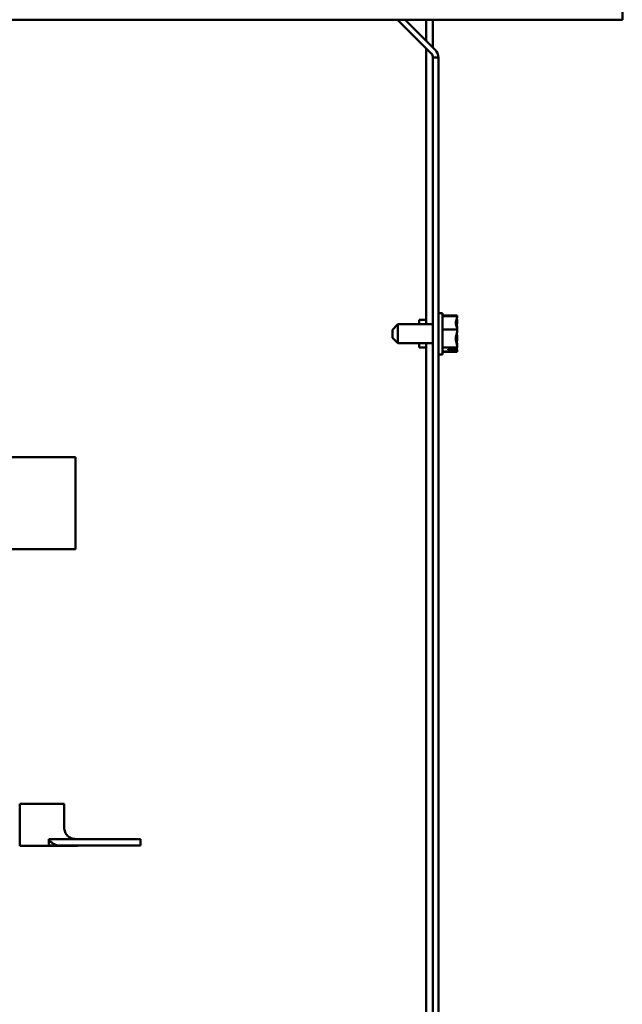
# Model space of a CAD drawing. Units: inches. Extents: x 3 to 140, y 2 to 109.
# Drawn here: x 33 to 40, y 44 to 54 of the extents above; entities that cross this region are included whole.
import ezdxf

# ---------------------------------------------------------------- set-up
doc = ezdxf.new("R2010")
doc.units = ezdxf.units.IN
doc.header["$LTSCALE"] = 6.5
doc.header["$MEASUREMENT"] = 0
doc.layers.add('Symbol (ANSI)', color=7, linetype='Continuous', lineweight=25)
doc.layers.add('Visible (ANSI)', color=7, linetype='Continuous', lineweight=50)
doc.styles.add('Note Text (ANSI)', font='tahoma.ttf')
doc.dimstyles.new('Default (ANSI)$7', dxfattribs={"dimscale": 6.5, "dimtxt": 0.14, "dimasz": 0.098425, "dimexe": 0.125, "dimexo": 0.0625, "dimgap": 0.031496, "dimtad": 0, "dimtih": 1, "dimtoh": 1, "dimrnd": 1e-08, "dimzin": 0, "dimdsep": 46, "dimtxsty": 'Note Text (ANSI)', "dimcen": 0.09, "dimdle": 0.393701, "dimclrd": 256, "dimclre": 256, "dimclrt": 256, "dimadec": 0, "dimazin": 1, "dimtfac": 0.857143, "dimtofl": 0, "dimtmove": 0, "dimatfit": 3, "dimfxl": 1, "dimtolj": 1, "dimtzin": 4, "dimlwd": -1, "dimlwe": -1, "dimarcsym": 0})

msp = doc.modelspace()

# ---------------------------------------------------------------- linework, layer by layer
at = {"layer": 'Visible (ANSI)'}
for p, q in [((39.803, 58.178), (39.803, 54.416)), ((11.541, 54.416), (39.803, 54.416)), ((37.729, 54.048), (37.361, 54.416)), ((37.444, 54.416), (37.771, 54.09)), ((37.672, 54.189), (37.672, 54.416)), ((37.747, 54.114), (37.747, 54.416)), ((37.672, 51.11), (37.672, 54.106)), ((37.747, 54.006), (37.747, 39.796)), ((37.806, 54.006), (37.747, 54.006)), ((37.806, 39.796), (37.806, 54.006)), ((37.851, 51.231), (37.806, 51.231)), ((37.851, 50.781), (37.851, 51.231)), ((37.306, 51.05), (37.366, 51.11)), ((37.366, 51.11), (37.366, 50.903)), ((37.366, 51.11), (37.747, 51.11)), ((37.597, 51.156), (37.597, 51.11)), ((37.672, 51.156), (37.597, 51.156)), ((38.011, 51.204), (37.851, 51.204)), ((38.011, 51.199), (37.851, 51.199)), ((38.011, 51.203), (38.011, 51.204)), ((38.011, 51.198), (38.011, 51.199)), ((38.011, 51.153), (38.011, 51.155)), ((38.011, 51.142), (38.011, 51.143)), ((37.306, 50.963), (37.306, 51.05)), ((38.011, 51.051), (37.851, 51.051)), ((38.011, 51.067), (38.009, 51.067)), ((38.011, 51.067), (38.011, 51.068)), ((38.011, 51.065), (38.011, 51.067)), ((38.011, 51.051), (38.011, 51.052)), ((38.011, 51.05), (38.011, 51.051)), ((37.306, 50.963), (37.366, 50.903)), ((37.366, 50.903), (37.747, 50.903)), ((37.597, 50.903), (37.597, 50.856)), ((37.672, 42.9), (37.672, 50.903)), ((38.011, 50.961), (38.011, 50.963)), ((38.011, 50.945), (38.011, 50.947)), ((37.672, 50.856), (37.597, 50.856)), ((37.851, 50.781), (37.806, 50.781)), ((38.011, 50.858), (37.851, 50.858)), ((38.011, 50.813), (37.851, 50.813)), ((38.011, 50.809), (37.851, 50.809)), ((37.911, 50.839), (37.996, 50.839)), ((37.911, 50.833), (37.911, 50.839)), ((37.996, 50.833), (37.911, 50.833)), ((37.951, 50.839), (37.951, 50.837)), ((37.951, 50.837), (37.981, 50.837)), ((38.011, 50.87), (38.01, 50.87)), ((38.011, 50.87), (38.011, 50.871)), ((38.011, 50.869), (38.011, 50.87)), ((38.011, 50.858), (38.011, 50.859)), ((38.011, 50.858), (38.011, 50.858)), ((38.011, 50.814), (38.011, 50.814)), ((38.011, 50.813), (38.011, 50.814)), ((38.011, 50.81), (38.011, 50.81)), ((38.011, 50.809), (38.011, 50.81)), ((33.055, 49.667), (33.864, 49.667)), ((33.864, 49.667), (33.864, 48.667)), ((33.864, 48.667), (33.055, 48.667)), ((33.26, 45.446), (33.26, 45.902)), ((33.743, 45.902), (33.26, 45.902)), ((33.743, 45.902), (33.743, 45.646)), ((33.886, 45.446), (33.26, 45.446)), ((33.576, 45.521), (33.576, 45.455)), ((33.576, 45.521), (33.868, 45.521)), ((33.61, 45.45), (33.696, 45.45)), ((33.696, 45.45), (33.906, 45.45)), ((33.868, 45.521), (33.906, 45.521)), ((33.886, 45.45), (33.886, 45.446)), ((33.906, 45.521), (34, 45.521)), ((33.906, 45.45), (34, 45.45)), ((34.573, 45.521), (34, 45.521)), ((34.573, 45.45), (34, 45.45)), ((34.573, 45.521), (34.573, 45.45))]:
    msp.add_line(p, q, dxfattribs=at)
for radius in [0.059, 0.118]:
    msp.add_arc((37.688, 54.006), radius, 0, 45, dxfattribs=at)
for points, knots in [([(38.011, 51.198), (38.011, 51.19), (38.009, 51.18), (38.002, 51.157), (37.995, 51.14), (37.995, 51.125), (37.995, 51.11), (38.002, 51.093), (38.009, 51.07), (38.011, 51.06), (38.011, 51.052)], [-0.2419012, -0.2419012, -0.2419012, -0.2419012, -0.1540153, -0.1540153, 0, 0, 0, 0.1540153, 0.1540153, 0.2419012, 0.2419012, 0.2419012, 0.2419012]), ([(38.001, 51.096), (38.003, 51.104), (38.005, 51.111), (38.009, 51.129), (38.011, 51.142), (38.011, 51.153)], [0.0959719, 0.0959719, 0.0959719, 0.0959719, 0.1540153, 0.1540153, 0.2419012, 0.2419012, 0.2419012, 0.2419012]), ([(38.003, 51.103), (38.004, 51.1), (38.005, 51.096), (38.009, 51.085), (38.011, 51.076), (38.011, 51.068)], [0.1142334, 0.1142334, 0.1142334, 0.1142334, 0.1540153, 0.1540153, 0.2419012, 0.2419012, 0.2419012, 0.2419012]), ([(38.011, 51.155), (38.011, 51.158), (38.009, 51.161), (38.006, 51.164), (38.005, 51.164), (38.004, 51.165)], [-0.2419012, -0.2419012, -0.2419012, -0.2419012, -0.1540153, -0.1540153, -0.1317887, -0.1317887, -0.1317887, -0.1317887]), ([(38.005, 51.098), (38.005, 51.101), (38.006, 51.103), (38.009, 51.117), (38.011, 51.13), (38.011, 51.142)], [0.1332491, 0.1332491, 0.1332491, 0.1332491, 0.1540153, 0.1540153, 0.2419012, 0.2419012, 0.2419012, 0.2419012]), ([(38.011, 51.05), (38.011, 51.039), (38.009, 51.025), (38.002, 50.996), (37.995, 50.974), (37.995, 50.954), (37.995, 50.935), (38.002, 50.913), (38.009, 50.883), (38.011, 50.87), (38.011, 50.859)], [-0.2419012, -0.2419012, -0.2419012, -0.2419012, -0.1540153, -0.1540153, 0, 0, 0, 0.1540153, 0.1540153, 0.2419012, 0.2419012, 0.2419012, 0.2419012]), ([(38.011, 50.963), (38.011, 50.974), (38.009, 50.987), (38.006, 51.001), (38.005, 51.003), (38.004, 51.006)], [-0.2419012, -0.2419012, -0.2419012, -0.2419012, -0.1540153, -0.1540153, -0.1317898, -0.1317898, -0.1317898, -0.1317898]), ([(38.001, 50.917), (38.003, 50.923), (38.005, 50.928), (38.009, 50.942), (38.011, 50.952), (38.011, 50.961)], [0.0959719, 0.0959719, 0.0959719, 0.0959719, 0.1540153, 0.1540153, 0.2419012, 0.2419012, 0.2419012, 0.2419012]), ([(38.003, 50.922), (38.004, 50.917), (38.005, 50.912), (38.009, 50.896), (38.011, 50.882), (38.011, 50.871)], [0.1142334, 0.1142334, 0.1142334, 0.1142334, 0.1540153, 0.1540153, 0.2419012, 0.2419012, 0.2419012, 0.2419012]), ([(38.005, 50.915), (38.005, 50.916), (38.006, 50.918), (38.009, 50.928), (38.011, 50.937), (38.011, 50.945)], [0.1332491, 0.1332491, 0.1332491, 0.1332491, 0.1540153, 0.1540153, 0.2419012, 0.2419012, 0.2419012, 0.2419012]), ([(37.981, 50.837), (37.984, 50.837), (37.989, 50.836), (37.993, 50.834), (37.994, 50.834), (37.996, 50.833)], [0.22603034, 0.22603034, 0.22603034, 0.22603034, 0.25420999, 0.25420999, 0.26403917, 0.26403917, 0.26403917, 0.26403917]), ([(38.011, 50.858), (38.011, 50.855), (38.009, 50.852), (38.003, 50.846), (37.998, 50.843), (37.996, 50.839)], [-0.2419012, -0.2419012, -0.2419012, -0.2419012, -0.1540153, -0.1540153, -0.0390469, -0.0390469, -0.0390469, -0.0390469]), ([(37.996, 50.833), (37.998, 50.829), (38.003, 50.825), (38.009, 50.819), (38.011, 50.816), (38.011, 50.814)], [0.0311891, 0.0311891, 0.0311891, 0.0311891, 0.1540153, 0.1540153, 0.2419012, 0.2419012, 0.2419012, 0.2419012]), ([(38.011, 50.814), (38.011, 50.823), (38.009, 50.833), (38.006, 50.843), (38.005, 50.845), (38.004, 50.848)], [-0.2419012, -0.2419012, -0.2419012, -0.2419012, -0.1540153, -0.1540153, -0.1317898, -0.1317898, -0.1317898, -0.1317898]), ([(33.743, 45.646), (33.743, 45.629), (33.746, 45.612), (33.759, 45.581), (33.769, 45.567), (33.791, 45.546), (33.804, 45.537), (33.834, 45.524), (33.851, 45.521), (33.868, 45.521)], [1.4714601, 1.4714601, 1.4714601, 1.4714601, 1.5988178, 1.5988178, 1.7261755, 1.7261755, 1.8504707, 1.8504707, 1.9747658, 1.9747658, 1.9747658, 1.9747658]), ([(33.696, 45.45), (33.68, 45.45), (33.664, 45.453), (33.64, 45.462), (33.632, 45.466), (33.614, 45.477), (33.604, 45.485), (33.587, 45.503), (33.581, 45.511), (33.576, 45.521)], [0, 0, 0, 0, 0.1253785, 0.1253785, 0.191108, 0.191108, 0.2909728, 0.2909728, 0.3728508, 0.3728508, 0.3728508, 0.3728508]), ([(33.61, 45.45), (33.604, 45.45), (33.597, 45.45), (33.588, 45.451), (33.585, 45.451), (33.58, 45.452), (33.579, 45.453), (33.577, 45.453), (33.577, 45.453), (33.577, 45.454), (33.576, 45.454), (33.576, 45.454), (33.576, 45.454), (33.576, 45.454), (33.576, 45.454), (33.576, 45.454), (33.576, 45.454), (33.576, 45.455), (33.576, 45.455), (33.576, 45.455), (33.576, 45.455), (33.576, 45.455), (33.576, 45.455), (33.576, 45.455), (33.576, 45.455), (33.576, 45.455), (33.576, 45.455), (33.576, 45.455), (33.576, 45.455), (33.576, 45.455), (33.576, 45.455), (33.576, 45.455)], [0, 0, 0, 0, 0.0468984, 0.0468984, 0.0796569, 0.0796569, 0.1071887, 0.1071887, 0.1145967, 0.1145967, 0.121767, 0.121767, 0.1252766, 0.1252766, 0.1287288, 0.1287288, 0.1313815, 0.1313815, 0.1327022, 0.1327022, 0.1333601, 0.1333601, 0.1336849, 0.1336849, 0.1338397, 0.1338397, 0.1339065, 0.1339065, 0.1339374, 0.1339374, 0.1339432, 0.1339432, 0.1339432, 0.1339432])]:
    msp.add_open_spline(points, degree=3, knots=knots, dxfattribs=at)
for points in [[(38.011, 51.203), (38.011, 51.202), (38.011, 51.2), (38.01, 51.199)], [(38.011, 51.143), (38.011, 51.144), (38.01, 51.145), (38.01, 51.146)], [(38.011, 51.065), (38.011, 51.063), (38.01, 51.06), (38.01, 51.058)], [(38.011, 50.947), (38.011, 50.95), (38.01, 50.952), (38.01, 50.955)], [(38.011, 50.869), (38.011, 50.868), (38.01, 50.868), (38.01, 50.867)], [(38.01, 50.813), (38.01, 50.812), (38.011, 50.811), (38.011, 50.81)], [(38.011, 50.81), (38.011, 50.811), (38.011, 50.812), (38.01, 50.813)]]:
    msp.add_open_spline(points, degree=3, dxfattribs=at)

# ---------------------------------------------------------------- leaders
at = {"layer": 'Symbol (ANSI)', "annotation_type": 0, "has_hookline": 1, "hookline_direction": 0, "text_width": 0.391}
msp.add_leader([(29.119, 44.73), (37.143, 34.552), (37.783, 34.552)], dimstyle='Default (ANSI)$7', override={"dimtad": 0}, dxfattribs=at)

doc.saveas('drawing.dxf')
